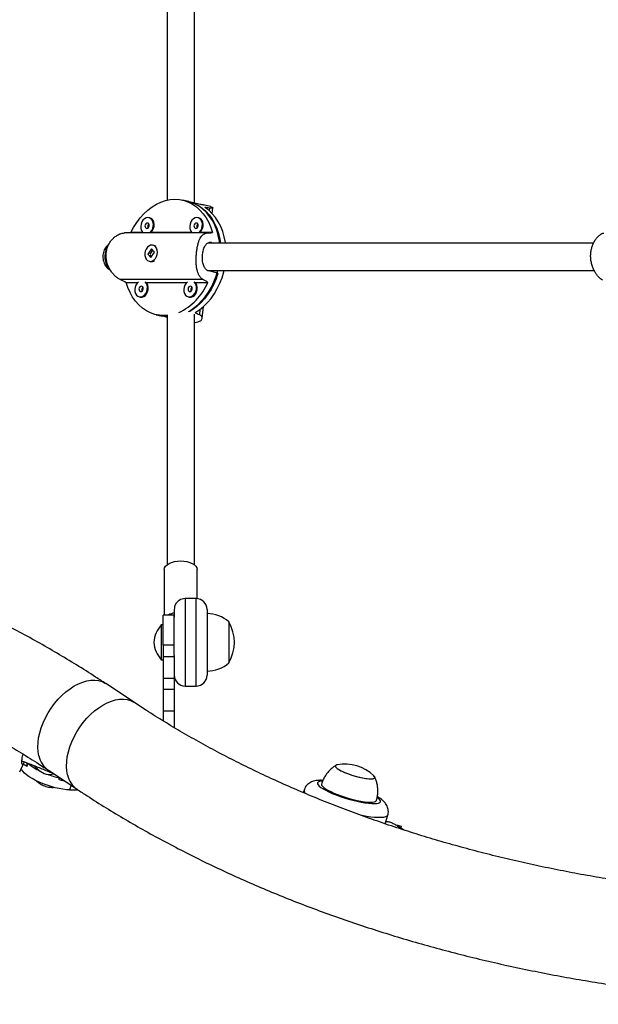
# Model space of a CAD drawing. Units: inches. Extents: x -12 to 648, y 65 to 581.
# Drawn here: x 314 to 328, y 244 to 266 of the extents above; entities that cross this region are included whole.
import ezdxf

# ---------------------------------------------------------------- set-up
doc = ezdxf.new("R2010")
doc.units = ezdxf.units.IN
doc.header["$MEASUREMENT"] = 0
doc.layers.add('CONTOUR', color=7, linetype='Continuous')

msp = doc.modelspace()

# ---------------------------------------------------------------- linework, layer by layer
at = {"layer": 'CONTOUR'}
for p, q in [((317.67018, 266.65966), (317.67018, 262.04683)), ((318.29518, 261.98121), (318.29518, 266.69772)), ((318.16547, 262.01481), (318.0271, 262.04675)), ((318.425, 261.95125), (318.21743, 261.99915)), ((318.66601, 261.89928), (318.49924, 261.93777)), ((318.64015, 261.86618), (318.63452, 261.80652)), ((318.70223, 261.74147), (318.71474, 261.87398)), ((317.2745, 261.64151), (317.25473, 261.64607)), ((318.39578, 261.64151), (318.37601, 261.64607)), ((317.12156, 261.30586), (316.84462, 261.30586)), ((318.24285, 261.30586), (317.29945, 261.30586)), ((318.71245, 261.30586), (318.42074, 261.30586)), ((318.59243, 261.30005), (316.69939, 261.30005)), ((317.31577, 260.93313), (317.22864, 260.81322)), ((317.34081, 260.90405), (317.27278, 260.81042)), ((317.29583, 260.73518), (317.38296, 260.85509)), ((317.38296, 260.85509), (317.31577, 260.93313)), ((317.36774, 261.01229), (317.34797, 261.01685)), ((318.68819, 261.078), (318.63257, 261.078)), ((318.68819, 261.078), (318.74065, 261.06589)), ((317.22864, 260.81322), (317.29583, 260.73518)), ((317.23286, 260.81224), (317.22864, 260.81322)), ((317.26363, 260.65146), (317.2834, 260.64689)), ((317.27392, 260.79742), (317.31033, 260.75513)), ((317.2999, 260.74078), (317.29377, 260.74203)), ((318.83449, 260.38087), (318.62692, 260.42878)), ((318.49187, 260.23446), (316.59882, 260.23446)), ((316.73733, 260.16898), (317.0039, 260.16898)), ((317.19216, 260.16898), (318.12519, 260.16898)), ((318.31344, 260.16898), (318.60516, 260.16898)), ((317.03423, 259.8379), (317.054, 259.83334)), ((318.15551, 259.8379), (318.17528, 259.83334)), ((318.42153, 259.54969), (318.41027, 259.43036)), ((318.47631, 259.34753), (318.50152, 259.61475)), ((317.42268, 259.4281), (317.56106, 259.39616)), ((317.63439, 259.38289), (317.67018, 259.37463)), ((317.67018, 259.39826), (317.67018, 253.7146)), ((318.29518, 253.7146), (318.29518, 259.43797)), ((317.60768, 253.60844), (317.60768, 252.56502)), ((318.35768, 252.939), (318.35768, 253.60844)), ((318.33518, 252.94002), (318.08518, 252.94002)), ((318.08518, 252.94002), (318.08518, 250.94002)), ((318.33518, 250.94002), (318.33518, 252.94002)), ((317.83518, 252.56502), (317.58518, 252.56502)), ((317.58518, 251.87752), (317.58518, 252.56502)), ((317.83518, 252.37544), (317.83518, 252.56502)), ((318.58518, 252.69002), (318.58518, 251.19002)), ((317.58518, 252.34002), (317.5383, 252.34002)), ((317.5383, 252.34002), (317.5383, 251.54002)), ((317.83518, 252.50243), (317.8359, 252.51704)), ((317.83518, 251.64028), (317.83518, 252.37544)), ((319.08518, 252.40877), (319.08518, 252.3659)), ((319.08518, 252.40877), (319.08518, 252.38458)), ((319.08518, 252.38458), (319.08518, 251.47127)), ((319.08518, 252.3659), (319.08518, 251.47127)), ((317.58518, 251.87752), (317.58518, 251.61445)), ((317.83518, 251.87752), (317.58518, 251.87752)), ((317.83518, 251.64028), (317.83518, 251.61445)), ((317.5383, 251.54002), (317.58518, 251.54002)), ((317.58518, 251.61445), (317.58518, 251.11964)), ((317.58518, 251.61445), (317.83518, 251.61445)), ((317.83518, 251.61445), (317.83518, 251.11964)), ((316.92283, 250.56179), (316.26643, 250.99668)), ((317.58518, 251.11964), (317.58518, 250.87233)), ((317.58518, 251.11964), (317.83518, 251.11964)), ((317.83518, 251.11964), (317.83518, 250.87233)), ((317.58518, 250.87233), (317.58518, 250.37752)), ((317.58518, 250.87233), (317.83518, 250.87233)), ((317.83518, 250.87233), (317.83518, 250.37752)), ((318.08518, 250.94002), (318.33518, 250.94002)), ((317.58518, 250.37752), (317.58518, 250.14036)), ((317.58518, 250.37752), (317.83518, 250.37752)), ((317.83518, 250.37752), (317.83518, 249.99088)), ((314.2989, 248.98065), (314.41006, 249.21311)), ((314.46491, 249.10112), (314.49123, 249.17588)), ((314.46491, 249.10112), (314.42341, 249.12965)), ((314.6232, 249.12304), (314.74498, 249.01371)), ((314.95467, 249.0168), (315.61108, 248.5819)), ((315.47452, 248.67238), (315.43809, 248.56891)), ((315.43809, 248.56891), (315.61818, 248.56891)), ((315.61818, 248.56891), (315.62057, 248.57569)), ((320.80468, 248.56324), (320.78716, 248.50443)), ((322.66147, 247.79091), (322.72146, 247.9923)), ((323.07588, 247.65342), (322.91906, 247.75936)), ((323.01788, 247.6926), (323.0247, 247.69668)), ((323.02484, 247.69684), (323.03247, 247.72713))]:
    msp.add_line(p, q, dxfattribs=at)
at = {"layer": 'CONTOUR', "flags": 128}
for points in [[(316.84462, 261.30586), (316.90613, 261.42599), (316.97626, 261.53886), (317.05427, 261.64331), (317.13933, 261.73822), (317.23056, 261.82259), (317.32699, 261.89555), (317.42761, 261.95632), (317.53135, 262.00426), (317.63713, 262.03887), (317.74384, 262.05978), (317.85035, 262.06677), (317.95553, 262.05978), (318.05829, 262.03887), (318.15754, 262.00426), (318.25224, 261.95632), (318.34138, 261.89555), (318.42404, 261.82259), (318.49934, 261.73822), (318.56649, 261.64331), (318.62479, 261.53886), (318.67361, 261.42599), (318.71245, 261.30586)], [(318.16547, 262.01481), (318.19514, 262.00735), (318.29371, 261.97325), (318.38782, 261.92602), (318.4765, 261.86614), (318.55882, 261.79422), (318.63393, 261.71102), (318.70105, 261.6174), (318.75949, 261.51432), (318.80864, 261.40286), (318.84799, 261.28417), (318.87713, 261.15948), (318.89165, 261.06647)], [(318.87243, 261.06655), (318.86651, 261.10996), (318.84178, 261.23679), (318.80669, 261.35816), (318.76162, 261.47282), (318.70703, 261.57957), (318.6435, 261.6773), (318.57167, 261.76501), (318.49229, 261.84179), (318.40618, 261.90683), (318.31425, 261.95947), (318.21743, 261.99915)], [(319.00663, 261.06621), (319.00444, 261.08097), (318.97923, 261.20864), (318.94353, 261.33073), (318.8977, 261.44595), (318.84224, 261.55308), (318.77772, 261.65101), (318.70483, 261.7387), (318.62432, 261.81523), (318.53706, 261.87979)], [(317.23006, 261.64887), (317.19052, 261.64199), (317.15261, 261.62186), (317.11915, 261.58998), (317.09262, 261.54871), (317.07498, 261.50111), (317.06754, 261.45072), (317.07086, 261.40126), (317.08469, 261.35641), (317.108, 261.31949), (317.12156, 261.30586)], [(317.27262, 261.30497), (317.28996, 261.31949), (317.32024, 261.35641), (317.34253, 261.40126), (317.35519, 261.45072), (317.35726, 261.50111), (317.34861, 261.54871), (317.32986, 261.58998), (317.30242, 261.62186), (317.26831, 261.64199), (317.23006, 261.64887)], [(317.29945, 261.30586), (317.30972, 261.31492), (317.34, 261.35184), (317.3623, 261.39669), (317.37495, 261.44615), (317.37703, 261.49655), (317.36838, 261.54415), (317.34963, 261.58542), (317.32219, 261.6173), (317.28808, 261.63742), (317.2745, 261.64151)], [(318.35135, 261.64887), (318.31181, 261.64199), (318.2739, 261.62186), (318.24044, 261.58998), (318.2139, 261.54871), (318.19626, 261.50111), (318.18883, 261.45072), (318.19215, 261.40126), (318.20598, 261.35641), (318.22929, 261.31949), (318.24285, 261.30586)], [(318.39391, 261.30497), (318.41124, 261.31949), (318.44152, 261.35641), (318.46382, 261.40126), (318.47647, 261.45072), (318.47855, 261.50111), (318.46989, 261.54871), (318.45115, 261.58998), (318.4237, 261.62186), (318.38959, 261.64199), (318.35135, 261.64887)], [(318.42074, 261.30586), (318.43101, 261.31492), (318.46129, 261.35184), (318.48358, 261.39669), (318.49624, 261.44615), (318.49832, 261.49655), (318.48966, 261.54415), (318.47092, 261.58542), (318.44347, 261.6173), (318.40936, 261.63742), (318.39578, 261.64151)], [(317.21839, 261.5252), (317.19956, 261.5205), (317.18271, 261.5071), (317.1704, 261.48704), (317.16451, 261.46337), (317.16593, 261.43971), (317.17445, 261.41965), (317.18878, 261.40625), (317.20672, 261.40154), (317.22556, 261.40625), (317.24241, 261.41965), (317.25472, 261.43971), (317.26061, 261.46337), (317.25919, 261.48704), (317.25066, 261.5071), (317.23634, 261.5205), (317.21839, 261.5252)], [(318.33968, 261.5252), (318.32085, 261.5205), (318.30399, 261.5071), (318.29168, 261.48704), (318.28579, 261.46337), (318.28722, 261.43971), (318.29574, 261.41965), (318.31006, 261.40625), (318.32801, 261.40154), (318.34684, 261.40625), (318.3637, 261.41965), (318.37601, 261.43971), (318.3819, 261.46337), (318.38047, 261.48704), (318.37195, 261.5071), (318.35762, 261.5205), (318.33968, 261.5252)], [(316.30417, 260.97182), (316.29567, 260.95782), (316.2703, 260.90223), (316.25341, 260.83968), (316.2458, 260.7731), (316.24782, 260.70559), (316.25937, 260.64032), (316.27992, 260.58034), (316.3085, 260.52845), (316.34379, 260.48707), (316.35736, 260.4755)], [(317.40658, 260.7171), (317.43105, 260.76026), (317.44623, 260.80891), (317.451, 260.85942), (317.445, 260.90806), (317.42867, 260.95122), (317.40323, 260.9857), (317.37056, 261.00894), (317.33309, 261.01921), (317.2936, 261.01576), (317.25501, 260.99884), (317.22019, 260.96971), (317.19172, 260.93052), (317.17171, 260.88419), (317.16164, 260.83414), (317.16227, 260.7841), (317.17354, 260.73777), (317.19462, 260.69858), (317.22394, 260.66945), (317.25934, 260.65254), (317.29818, 260.6491), (317.33759, 260.65938), (317.37464, 260.68262), (317.40658, 260.7171)], [(318.16274, 259.50317), (318.18029, 259.51326), (318.27867, 259.57831), (318.37254, 259.65508), (318.46093, 259.74279), (318.54291, 259.84053), (318.61765, 259.94727), (318.68436, 260.06193), (318.74235, 260.1833), (318.79103, 260.31013), (318.82947, 260.43949)], [(318.31024, 259.47642), (318.40969, 259.54098), (318.50464, 259.61751), (318.59409, 259.7052), (318.67709, 259.80313), (318.75277, 259.91027), (318.82035, 260.02549), (318.8791, 260.14757), (318.9284, 260.27524), (318.96775, 260.40715), (318.97576, 260.43969)], [(317.01633, 260.179), (316.98299, 260.1472), (316.95646, 260.10593), (316.93882, 260.05834), (316.93138, 260.00794), (316.9347, 259.95848), (316.94853, 259.91363), (316.97184, 259.87671), (317.00291, 259.85046), (317.03943, 259.83683), (317.07868, 259.83683), (317.11777, 259.85046), (317.15379, 259.87671), (317.18407, 259.91363), (317.20637, 259.95848), (317.21902, 260.00794), (317.2211, 260.05834), (317.21245, 260.10593), (317.1937, 260.1472), (317.16636, 260.179)], [(318.13762, 260.179), (318.10427, 260.1472), (318.07774, 260.10593), (318.0601, 260.05834), (318.05267, 260.00794), (318.05599, 259.95848), (318.06981, 259.91363), (318.09313, 259.87671), (318.12419, 259.85046), (318.16071, 259.83683), (318.19997, 259.83683), (318.23906, 259.85046), (318.27508, 259.87671), (318.30536, 259.91363), (318.32765, 259.95848), (318.34031, 260.00794), (318.34239, 260.05834), (318.33373, 260.10593), (318.31499, 260.1472), (318.28764, 260.179)], [(318.83449, 260.38087), (318.79143, 260.25148), (318.73876, 260.12679), (318.67701, 260.00811), (318.60682, 259.89665), (318.52893, 259.79357), (318.44414, 259.69995), (318.35332, 259.61675), (318.25743, 259.54483), (318.18775, 259.50157)], [(317.68801, 259.41292), (317.59943, 259.40807), (317.49425, 259.41507), (317.39149, 259.43598), (317.29224, 259.47059), (317.19754, 259.51853), (317.10839, 259.5793), (317.02573, 259.65225), (316.95043, 259.73663), (316.88328, 259.83154), (316.82499, 259.93598), (316.77617, 260.04886), (316.73733, 260.16898)], [(317.08223, 260.08243), (317.0634, 260.07772), (317.04654, 260.06432), (317.03424, 260.04426), (317.02834, 260.0206), (317.02977, 259.99693), (317.03829, 259.97688), (317.05262, 259.96347), (317.07056, 259.95877), (317.08939, 259.96347), (317.10625, 259.97688), (317.11856, 259.99693), (317.12445, 260.0206), (317.12302, 260.04426), (317.1145, 260.06432), (317.10018, 260.07772), (317.08223, 260.08243)], [(317.054, 259.83334), (317.05919, 259.83227), (317.09845, 259.83227), (317.13754, 259.8459), (317.17356, 259.87215), (317.20384, 259.90906), (317.22614, 259.95392), (317.23879, 260.00338), (317.24087, 260.05377), (317.23221, 260.10137), (317.21347, 260.14264), (317.19216, 260.16898)], [(318.20352, 260.08243), (318.18468, 260.07772), (318.16783, 260.06432), (318.15552, 260.04426), (318.14963, 260.0206), (318.15105, 259.99693), (318.15958, 259.97688), (318.1739, 259.96347), (318.19185, 259.95877), (318.21068, 259.96347), (318.22753, 259.97688), (318.23984, 259.99693), (318.24573, 260.0206), (318.24431, 260.04426), (318.23579, 260.06432), (318.22146, 260.07772), (318.20352, 260.08243)], [(318.17528, 259.83334), (318.18048, 259.83227), (318.21974, 259.83227), (318.25883, 259.8459), (318.29485, 259.87215), (318.32513, 259.90906), (318.34742, 259.95392), (318.36008, 260.00338), (318.36215, 260.05377), (318.3535, 260.10137), (318.33475, 260.14264), (318.31344, 260.16898)], [(317.67018, 259.37901), (317.63341, 259.38302), (317.56106, 259.39616)], [(317.60768, 253.60844), (317.61488, 253.64591), (317.63622, 253.68194), (317.67088, 253.71514), (317.71751, 253.74424), (317.77434, 253.76813), (317.83917, 253.78587), (317.90952, 253.7968), (317.98268, 253.80049)], [(317.98268, 253.80049), (318.05584, 253.7968), (318.12618, 253.78587), (318.19102, 253.76813), (318.24784, 253.74424), (318.29448, 253.71514), (318.32913, 253.68194), (318.35047, 253.64591), (318.35768, 253.60844)], [(314.73911, 249.34465), (314.72176, 249.43931), (314.71482, 249.54063), (314.7184, 249.64742), (314.73243, 249.75842), (314.75675, 249.87232), (314.79109, 249.98781), (314.83503, 250.10352), (314.88807, 250.21809), (314.94957, 250.33018), (315.01883, 250.43849), (315.09502, 250.54173), (315.17726, 250.63869), (315.26458, 250.72825), (315.35595, 250.80935), (315.45031, 250.88104), (315.54655, 250.94248), (315.64353, 250.99295), (315.74013, 251.03186), (315.83521, 251.05875), (315.92766, 251.0733), (316.01639, 251.07535), (316.10036, 251.06487), (316.17859, 251.04199), (316.25016, 251.00697), (316.26643, 250.99668)], [(315.39551, 248.90975), (315.37816, 249.00442), (315.37123, 249.10574), (315.3748, 249.21252), (315.38883, 249.32352), (315.41316, 249.43743), (315.4475, 249.55291), (315.49144, 249.66862), (315.54447, 249.78319), (315.60598, 249.89529), (315.67524, 250.00359), (315.75143, 250.10683), (315.83367, 250.2038), (315.92098, 250.29336), (316.01236, 250.37446), (316.10671, 250.44615), (316.20295, 250.50759), (316.29994, 250.55806), (316.39654, 250.59696), (316.49162, 250.62385), (316.58407, 250.63841), (316.6728, 250.64046), (316.75677, 250.62998), (316.835, 250.60709), (316.90657, 250.57207), (316.9227, 250.56187)], [(315.43809, 248.56891), (315.36652, 248.57195), (315.28722, 248.58102), (315.2018, 248.59593), (315.11201, 248.61637), (315.01966, 248.64194), (314.92665, 248.6721), (314.83487, 248.70625), (314.74617, 248.74369), (314.66238, 248.78366), (314.58519, 248.82535), (314.51617, 248.8679), (314.45674, 248.91045), (314.4081, 248.95213), (314.37124, 248.9921), (314.34691, 249.02955), (314.3364, 249.05908)], [(321.56334, 249.13926), (321.55741, 249.13796), (321.53362, 249.12833), (321.52317, 249.11423), (321.52638, 249.09611), (321.54316, 249.07452), (321.57298, 249.0501), (321.61496, 249.0236), (321.6678, 248.99583), (321.72991, 248.96764), (321.7994, 248.93986), (321.87416, 248.91336), (321.95191, 248.88894), (322.0303, 248.86733), (322.10693, 248.8492), (322.17949, 248.8351), (322.24577, 248.82544), (322.30375, 248.82054), (322.35167, 248.82053), (322.38808, 248.82542)], [(321.56334, 249.13926), (321.54109, 249.13252), (321.52553, 249.12007), (321.52355, 249.10342), (321.53523, 249.08307), (321.56019, 249.05964), (321.59769, 249.03384), (321.64659, 249.00645), (321.7054, 248.97832), (321.77233, 248.95028), (321.84535, 248.9232), (321.92224, 248.8979), (322.00067, 248.87515), (322.07824, 248.85563), (322.15262, 248.83994), (322.22152, 248.82856), (322.28287, 248.82183), (322.33479, 248.81996), (322.37572, 248.823), (322.4044, 248.83087), (322.4044, 248.83087)], [(321.22574, 248.77021), (321.19868, 248.76779), (321.15816, 248.75966), (321.13022, 248.74693), (321.11537, 248.72983), (321.11388, 248.70869), (321.1258, 248.68388), (321.15088, 248.65588), (321.18867, 248.62521), (321.23846, 248.59244), (321.29933, 248.55817), (321.37013, 248.52306), (321.44956, 248.48775), (321.53613, 248.45289), (321.62823, 248.41914), (321.72414, 248.38714), (321.82208, 248.35746), (321.92023, 248.33067), (322.01675, 248.30727), (322.10984, 248.28769), (322.19778, 248.27229), (322.27892, 248.26137), (322.35175, 248.25513), (322.41492, 248.25367), (322.46725, 248.25704), (322.50776, 248.26516), (322.5357, 248.27789), (322.55055, 248.29499), (322.55204, 248.31614), (322.54013, 248.34095), (322.51504, 248.36894), (322.48378, 248.39481)], [(322.38808, 248.82542), (322.41187, 248.83506), (322.42232, 248.84915), (322.41911, 248.86727), (322.40233, 248.88887), (322.40163, 248.88956)], [(322.4044, 248.83087), (322.41996, 248.84331), (322.42194, 248.85997), (322.41026, 248.88032), (322.40163, 248.88956)], [(321.20405, 248.69985), (321.20316, 248.69583), (321.20712, 248.67454), (321.22441, 248.64978), (321.25467, 248.6221), (321.29726, 248.59208), (321.35126, 248.56037), (321.41554, 248.52763), (321.4887, 248.49456), (321.56921, 248.46188), (321.65534, 248.43027), (321.74525, 248.40042), (321.83703, 248.37295), (321.92873, 248.34845), (322.01838, 248.32745), (322.10408, 248.31039), (322.18401, 248.29764), (322.25645, 248.28946), (322.31987, 248.28604), (322.3729, 248.28744), (322.41444, 248.29363)], [(322.72148, 247.99239), (322.71729, 247.98282), (322.69801, 247.9637), (322.66562, 247.94899), (322.62055, 247.93889), (322.56345, 247.93355), (322.49512, 247.93304), (322.41651, 247.93737), (322.32873, 247.94647), (322.23301, 247.96023), (322.1307, 247.97844), (322.11721, 247.98108)]]:
    msp.add_lwpolyline(points, dxfattribs=at)
at = {"layer": 'CONTOUR'}
for centre, radius, start, end in [((317.30223, 261.44268), 0.07505, 129.532043, 204.474123), ((318.42351, 261.44268), 0.07505, 129.532043, 204.474123), ((317.34196, 260.90259), 0.11269, 51.926646, 76.777751), ((317.30799, 260.76971), 0.12526, 258.677912, 305.613102), ((317.16607, 259.9999), 0.07505, 129.532043, 204.474123), ((317.37331, 260.69183), 1.33822, 294.912084, 337.001666), ((318.28735, 259.9999), 0.07505, 129.532043, 204.474123), ((318.08518, 252.69002), 0.25, 90, 155.882315), ((318.33518, 252.69002), 0.25, 0, 90), ((317.92573, 252.16273), 0.45894, 101.064295, 118.771015), ((318.58322, 251.83062), 0.76565, 49.034755, 89.853154), ((318.06222, 251.87579), 0.7, 138.457204, 174.735668), ((318.26877, 251.94002), 0.94141, 330.137166, 29.862834), ((318.06222, 252.00424), 0.7, 185.264332, 221.542796), ((318.58322, 252.04942), 0.76565, 270.146846, 310.965245), ((318.08518, 251.19002), 0.25, 180, 270), ((318.33518, 251.19002), 0.25, 270, 0), ((315.25641, 250.06005), 1.171, 229.159104, 245.161352), ((315.26502, 249.45565), 0.5375, 191.918871, 234.733254), ((321.7445, 248.21545), 0.94141, 45.730788, 101.095024), ((314.99004, 249.28798), 0.3678, 228.218805, 284.579941), ((315.73979, 251.00492), 2.23186, 248.724003, 256.114027), ((315.92143, 249.02076), 0.53751, 191.919099, 234.726402), ((320.8904, 248.55218), 0.08642, 172.591629, 235.617699), ((322.41302, 248.34732), 0.0537, 271.51126, 335.57452), ((322.79233, 247.12767), 0.64577, 68.169096, 77.87344), ((322.97277, 247.60234), 0.10768, 61.165355, 77.673266)]:
    msp.add_arc(centre, radius, start, end, dxfattribs=at)
for centre, major_axis, ratio, start_param, end_param in [((320.04329, 260.20231), (3.76874, -1.20574), 0.33050176, 2.05541565, 2.08487659), ((315.66348, 261.21322), (5.05301, 0.21209), 0.00875094, 1.33449563, 1.36395657), ((315.66348, 261.21322), (5.05301, 0.21209), 0.00875094, 5.33031558, 5.35977652), ((315.66348, 261.21322), (4.80306, -2.40567), 0.08743058, 4.9519531, 4.98141405), ((315.66348, 261.21322), (4.80306, -2.40567), 0.08743058, 0.95613315, 0.9855941), ((320.04329, 260.20231), (3.76874, -1.20574), 0.33050176, 4.342781, 4.37224195)]:
    msp.add_ellipse(centre, major_axis=major_axis, ratio=ratio, start_param=start_param, end_param=end_param, dxfattribs=at)
for points, knots in [([(318.49923, 261.9377), (318.50012, 261.93744), (318.50214, 261.93687), (318.49424, 261.93753), (318.47749, 261.94016), (318.45409, 261.94468), (318.43384, 261.94925), (318.425, 261.95125)], [0, 0, 0, 0, 0.1747638, 0.39433812, 0.60853215, 0.82925091, 1, 1, 1, 1]), ([(318.66595, 261.89907), (318.6757, 261.89654), (318.6969, 261.89105), (318.71285, 261.88128), (318.7169, 261.87172), (318.70493, 261.86472), (318.67964, 261.86192), (318.65256, 261.86484), (318.64015, 261.86618)], [0, 0, 0, 0, 0.14505359, 0.31576075, 0.4864829, 0.6669961, 0.84743629, 1, 1, 1, 1]), ([(316.59882, 260.23446), (316.57846, 260.24545), (316.53774, 260.26744), (316.47743, 260.31697), (316.42098, 260.37698), (316.36965, 260.44801), (316.32646, 260.52904), (316.29411, 260.61789), (316.27582, 260.71093), (316.27211, 260.80303), (316.28309, 260.89163), (316.30626, 260.97394), (316.34113, 261.04968), (316.38614, 261.11874), (316.4405, 261.17929), (316.50325, 261.23083), (316.57129, 261.26958), (316.6385, 261.29396), (316.68026, 261.29814), (316.69939, 261.30005)], [0, 0, 0, 0, 0.05911815, 0.11826188, 0.17722409, 0.23619414, 0.29809104, 0.35996813, 0.4207635, 0.48154033, 0.53813859, 0.59474447, 0.65035275, 0.70597747, 0.76468495, 0.82339759, 0.88547744, 0.94753219, 1, 1, 1, 1]), ([(318.49187, 260.23446), (318.47602, 260.24545), (318.44433, 260.26744), (318.40758, 260.31697), (318.37885, 260.37698), (318.35758, 260.44801), (318.34347, 260.52904), (318.33609, 260.61789), (318.33504, 260.71093), (318.33947, 260.80303), (318.34869, 260.89163), (318.3619, 260.97394), (318.37919, 261.04968), (318.40082, 261.11874), (318.42746, 261.17929), (318.46023, 261.23083), (318.49982, 261.26958), (318.54392, 261.29396), (318.57719, 261.29814), (318.59243, 261.30005)], [0, 0, 0, 0, 0.05911815, 0.11826188, 0.17722409, 0.23619414, 0.29809104, 0.35996813, 0.4207635, 0.48154033, 0.53813859, 0.59474447, 0.65035275, 0.70597747, 0.76468495, 0.82339759, 0.88547744, 0.94753219, 1, 1, 1, 1]), ([(318.62692, 260.42878), (318.61586, 260.43223), (318.5934, 260.43923), (318.56403, 260.46058), (318.53831, 260.48942), (318.51713, 260.52543), (318.50026, 260.56822), (318.48807, 260.6163), (318.48042, 260.66906), (318.47744, 260.7238), (318.47885, 260.77965), (318.48435, 260.83355), (318.49381, 260.88528), (318.50683, 260.93268), (318.52363, 260.97567), (318.544, 261.01267), (318.56823, 261.04308), (318.59583, 261.06539), (318.62684, 261.07886), (318.65786, 261.08316), (318.67898, 261.07957), (318.68819, 261.078)], [0, 0, 0, 0, 0.05183036, 0.10519309, 0.15701541, 0.21028828, 0.26308868, 0.31737877, 0.37082903, 0.42588771, 0.4782908, 0.53228023, 0.58361466, 0.63641509, 0.68822752, 0.74146921, 0.79459716, 0.84924962, 0.90256292, 0.95750023, 1, 1, 1, 1]), ([(327.63163, 260.22205), (327.61726, 260.23068), (327.58853, 260.24794), (327.54253, 260.29107), (327.49741, 260.34541), (327.45448, 260.41154), (327.41657, 260.48862), (327.38635, 260.57461), (327.36697, 260.66611), (327.35932, 260.75794), (327.36376, 260.84754), (327.37836, 260.9319), (327.40264, 261.01073), (327.43512, 261.08384), (327.47496, 261.14938), (327.52097, 261.20689), (327.57029, 261.25241), (327.61804, 261.28385), (327.64641, 261.29284), (327.65941, 261.29695)], [0, 0, 0, 0, 0.05911815, 0.11826188, 0.17722409, 0.23619414, 0.29809104, 0.35996813, 0.4207635, 0.48154033, 0.53813859, 0.59474447, 0.65035275, 0.70597747, 0.76468495, 0.82339759, 0.88547744, 0.94753219, 1, 1, 1, 1]), ([(316.33338, 261.02801), (316.32723, 261.02427), (316.30654, 261.01173), (316.27724, 260.9805), (316.24622, 260.93573), (316.22269, 260.8826), (316.2074, 260.82364), (316.20139, 260.76109), (316.20508, 260.69764), (316.21873, 260.63555), (316.2418, 260.57927), (316.2727, 260.53094), (316.30983, 260.49329), (316.34129, 260.46962), (316.36112, 260.46234), (316.36521, 260.46083)], [0, 0, 0, 0, 0.03368217, 0.11316943, 0.19595262, 0.2821761, 0.3707339, 0.46019944, 0.55034438, 0.64158457, 0.73444168, 0.81913521, 0.90091854, 0.97954993, 1, 1, 1, 1]), ([(327.42885, 261.06589), (327.34964, 261.06589), (327.16751, 261.06589), (326.88615, 261.06589), (326.58371, 261.06589), (326.27368, 261.06589), (325.94295, 261.06589), (325.56806, 261.06589), (325.14681, 261.06589), (324.67786, 261.06589), (324.17342, 261.06589), (323.63439, 261.06589), (323.06176, 261.06589), (322.45665, 261.06589), (321.82025, 261.06589), (321.15392, 261.06589), (320.45894, 261.06589), (319.7421, 261.06589), (319.1181, 261.06589), (318.73927, 261.06589), (318.60084, 261.06589)], [0, 0, 0, 0, 0.02523439, 0.0580293, 0.09008242, 0.12238824, 0.15801362, 0.19717498, 0.24433635, 0.29577579, 0.35149268, 0.41148596, 0.4757539, 0.54429386, 0.61710193, 0.69417258, 0.77549819, 0.86106851, 0.94922954, 1, 1, 1, 1]), ([(317.23943, 260.80583), (317.23885, 260.80751), (317.23745, 260.81154), (317.23771, 260.81604), (317.23787, 260.81866)], [0, 0, 0, 0, 0.41653552, 1, 1, 1, 1]), ([(318.59443, 260.44089), (318.69637, 260.44089), (318.91392, 260.44089), (319.23966, 260.44089), (319.55982, 260.44089), (319.84974, 260.44089), (320.17035, 260.44089), (320.5337, 260.44089), (320.95356, 260.44089), (321.38068, 260.44089), (322.02083, 260.44089), (322.88066, 260.44089), (323.96865, 260.44089), (325.06542, 260.44089), (326.17077, 260.44089), (326.96028, 260.44089), (327.38881, 260.44089), (327.44195, 260.44089)], [0, 0, 0, 0, 0.03722877, 0.0794508, 0.11784125, 0.15239667, 0.18311433, 0.23189464, 0.28085347, 0.33044187, 0.38065882, 0.50217556, 0.62402554, 0.74586657, 0.86453788, 0.98320372, 1, 1, 1, 1]), ([(318.29518, 259.25431), (318.30184, 259.25437), (318.33072, 259.25464), (318.37228, 259.26261), (318.4175, 259.27777), (318.45093, 259.29897), (318.47178, 259.32463), (318.47919, 259.35362), (318.47075, 259.38326), (318.44825, 259.41017), (318.42221, 259.42402), (318.41027, 259.43036)], [0, 0, 0, 0, 0.03548488, 0.15369614, 0.26982412, 0.38598642, 0.50858652, 0.63119738, 0.76084008, 0.89043034, 1, 1, 1, 1]), ([(316.26643, 250.99668), (316.19003, 251.04692), (315.97068, 251.19115), (315.6015, 251.42373), (315.15617, 251.692), (314.70204, 251.95271), (314.23941, 252.20591), (313.76843, 252.45146), (313.28929, 252.68928), (312.80218, 252.91927), (312.30729, 253.14135), (311.80483, 253.35543), (311.29499, 253.56144), (310.77798, 253.75929), (310.25398, 253.94892), (309.72322, 254.13026), (309.1859, 254.30325), (308.64223, 254.46782), (308.09241, 254.62391), (307.53667, 254.77148), (306.97522, 254.91047), (306.40827, 255.04083), (305.83604, 255.16253), (305.25876, 255.27552), (304.67664, 255.37976), (304.0899, 255.47523), (303.49878, 255.56188), (302.90348, 255.63971), (302.30424, 255.70867), (301.70129, 255.76876), (301.09485, 255.81996), (300.48515, 255.86224), (299.87242, 255.8956), (299.25689, 255.92006), (298.64961, 255.93523), (298.18717, 255.94048), (297.9309, 255.94081), (297.87101, 255.94089)], [0, 0, 0, 0, 0.01578184, 0.04531271, 0.07485163, 0.10440332, 0.1339667, 0.16354071, 0.19312431, 0.22271651, 0.25231636, 0.28192296, 0.31153545, 0.34115303, 0.37077495, 0.40040052, 0.43002907, 0.45966002, 0.48929281, 0.51892695, 0.54856198, 0.5781975, 0.60783306, 0.6374683, 0.66710297, 0.69673682, 0.72636965, 0.75600128, 0.78563155, 0.81526037, 0.84488762, 0.87451325, 0.90413719, 0.93375941, 0.96337991, 0.99144127, 1, 1, 1, 1]), ([(297.87101, 253.56589), (297.97472, 253.56565), (298.2767, 253.56496), (298.77513, 253.55723), (299.36521, 253.53983), (299.95233, 253.51369), (300.53629, 253.47898), (301.11683, 253.43566), (301.69373, 253.38378), (302.26674, 253.32336), (302.83563, 253.25444), (303.40017, 253.17704), (303.96013, 253.09121), (304.51528, 252.997), (305.06539, 252.89444), (305.61025, 252.78359), (306.14963, 252.66449), (306.68331, 252.53722), (307.21109, 252.40182), (307.73274, 252.25837), (308.24806, 252.10692), (308.75685, 251.94755), (309.25889, 251.78033), (309.754, 251.60534), (310.24198, 251.42266), (310.72263, 251.23237), (311.19577, 251.03455), (311.66122, 250.82929), (312.1188, 250.61667), (312.56832, 250.3968), (313.00963, 250.16976), (313.44254, 249.93565), (313.86693, 249.69459), (314.28247, 249.44655), (314.64467, 249.22023), (314.86598, 249.075), (314.95467, 249.0168)], [0, 0, 0, 0, 0.01576635, 0.04590604, 0.07604342, 0.10617842, 0.13631101, 0.16644117, 0.19656893, 0.22669431, 0.25681735, 0.28693814, 0.31705678, 0.3471734, 0.37728816, 0.40740125, 0.43751291, 0.46762342, 0.49773307, 0.52784224, 0.55795126, 0.5880605, 0.61817046, 0.6482817, 0.67839482, 0.70851051, 0.73862951, 0.76875264, 0.79888078, 0.8290149, 0.85915604, 0.88930531, 0.9194639, 0.94963309, 0.97981422, 1, 1, 1, 1]), ([(317.83518, 252.37544), (317.83534, 252.41178), (317.83566, 252.4855), (317.83814, 252.58079), (317.84182, 252.66238), (317.84644, 252.72597), (317.85154, 252.77012), (317.85521, 252.78877), (317.85699, 252.79187), (317.85718, 252.79221)], [0, 0, 0, 0, 0.16071533, 0.32608839, 0.48688082, 0.65231351, 0.81350923, 0.97936532, 1, 1, 1, 1]), ([(353.31611, 250.6247), (353.22282, 250.57848), (352.95116, 250.44388), (352.49685, 250.22608), (351.95155, 249.97371), (351.40101, 249.72847), (350.84553, 249.49034), (350.28532, 249.25946), (349.72063, 249.03593), (349.15169, 248.81983), (348.57872, 248.61126), (348.00197, 248.4103), (347.42168, 248.21705), (346.83808, 248.03159), (346.25142, 247.85398), (345.66194, 247.68432), (345.06989, 247.52266), (344.47551, 247.36908), (343.87904, 247.22364), (343.28075, 247.0864), (342.68087, 246.95742), (342.07966, 246.83675), (341.47736, 246.72444), (340.87423, 246.62053), (340.27051, 246.52507), (339.66647, 246.4381), (339.06234, 246.35965), (338.45838, 246.28974), (337.85484, 246.22841), (337.25198, 246.17568), (336.65004, 246.13157), (336.04927, 246.09608), (335.44992, 246.06925), (334.85225, 246.05106), (334.2565, 246.04152), (333.66291, 246.04064), (333.07173, 246.04841), (332.48322, 246.06481), (331.8976, 246.08984), (331.31513, 246.12349), (330.73605, 246.16572), (330.16059, 246.21653), (329.58899, 246.27587), (329.02148, 246.34372), (328.45831, 246.42005), (327.89969, 246.50481), (327.34587, 246.59796), (326.79706, 246.69946), (326.25349, 246.80925), (325.71538, 246.92729), (325.18295, 247.05351), (324.65641, 247.18785), (324.13598, 247.33026), (323.62187, 247.48067), (323.11428, 247.639), (322.61342, 247.80518), (322.11949, 247.97913), (321.63268, 248.16078), (321.15318, 248.35005), (320.68118, 248.54684), (320.21687, 248.75108), (319.76042, 248.96267), (319.31202, 249.18152), (318.87183, 249.40754), (318.44003, 249.64064), (318.01674, 249.88069), (317.6023, 250.12771), (317.23795, 250.35506), (317.01429, 250.50179), (316.92283, 250.56179)], [0, 0, 0, 0, 0.00790067, 0.02300594, 0.03811231, 0.05321956, 0.06832766, 0.08343653, 0.09854614, 0.11365641, 0.12876729, 0.1438787, 0.15899058, 0.17410287, 0.18921547, 0.20432834, 0.21944138, 0.23455452, 0.24966769, 0.26478081, 0.27989377, 0.2950065, 0.31011893, 0.32523098, 0.34034257, 0.35545363, 0.3705641, 0.3856739, 0.40078296, 0.41589121, 0.43099861, 0.44610508, 0.46121057, 0.47631504, 0.49141843, 0.5065207, 0.52162182, 0.53672176, 0.55182049, 0.56691801, 0.5820143, 0.59710938, 0.61220324, 0.62729592, 0.64238746, 0.6574779, 0.67256732, 0.68765578, 0.70274339, 0.71783027, 0.73291654, 0.74800238, 0.76308795, 0.77817343, 0.79325901, 0.80834493, 0.82343148, 0.83851896, 0.85360771, 0.86869812, 0.88379059, 0.89888557, 0.91398355, 0.92908505, 0.94419064, 0.95930093, 0.97441654, 0.98953817, 1, 1, 1, 1]), ([(314.41004, 249.21312), (314.40985, 249.2127), (314.40418, 249.20044), (314.3949, 249.1827), (314.38213, 249.1616), (314.3715, 249.15039), (314.36257, 249.14831), (314.35571, 249.15557), (314.3509, 249.17176), (314.34845, 249.19588), (314.34865, 249.22772), (314.35186, 249.266), (314.35889, 249.31038), (314.36739, 249.35061), (314.37527, 249.37636), (314.37787, 249.38487)], [0, 0, 0, 0, 0.0030975, 0.09137097, 0.1782789, 0.26780206, 0.35300734, 0.44079195, 0.52425964, 0.61011099, 0.69435587, 0.78092468, 0.86730856, 0.95617123, 1, 1, 1, 1]), ([(314.34949, 249.23259), (314.41706, 249.20557), (314.57059, 249.14415), (314.80406, 249.0506), (314.96963, 248.9842), (315.05179, 248.95125)], [0, 0, 0, 0, 0.28362839, 0.64448723, 1, 1, 1, 1]), ([(314.38385, 249.15831), (314.39181, 249.15174), (314.40386, 249.14179), (314.41828, 249.13243), (314.42316, 249.12926)], [0, 0, 0, 0, 0.66119704, 1, 1, 1, 1]), ([(314.46988, 249.18442), (314.467, 249.17242), (314.45952, 249.14122), (314.45876, 249.11376), (314.46311, 249.10482), (314.46491, 249.10112)], [0, 0, 0, 0, 0.26780823, 0.69602029, 1, 1, 1, 1]), ([(321.53974, 249.13116), (321.51953, 249.11861), (321.47379, 249.09022), (321.40954, 249.03542), (321.34703, 248.96934), (321.29248, 248.89556), (321.2464, 248.8126), (321.21694, 248.7466), (321.20691, 248.70671), (321.20511, 248.69954)], [0, 0, 0, 0, 0.12759064, 0.28876245, 0.45142381, 0.61507489, 0.77937346, 0.96039376, 1, 1, 1, 1]), ([(314.66461, 248.78501), (314.66613, 248.78341), (314.68254, 248.76611), (314.71731, 248.73836), (314.76476, 248.70498), (314.81391, 248.67755), (314.86607, 248.65496), (314.92905, 248.63672), (314.99507, 248.62722), (315.04661, 248.62395), (315.07349, 248.62616), (315.07835, 248.62656)], [0, 0, 0, 0, 0.01447287, 0.15619759, 0.29085347, 0.39645879, 0.52743017, 0.66178378, 0.82317068, 0.9680097, 1, 1, 1, 1]), ([(315.20617, 248.79617), (315.20312, 248.80198), (315.19838, 248.81102), (315.20367, 248.84016), (315.20556, 248.85058)], [0, 0, 0, 0, 0.64263809, 1, 1, 1, 1]), ([(315.32767, 248.76967), (315.30314, 248.77427), (315.26408, 248.78159), (315.22187, 248.79222), (315.20617, 248.79617)], [0, 0, 0, 0, 0.62805513, 1, 1, 1, 1]), ([(321.23707, 248.78543), (321.21213, 248.78607), (321.15673, 248.78749), (321.08746, 248.78128), (321.02461, 248.76811), (320.97362, 248.75018), (320.92675, 248.72541), (320.88384, 248.69266), (320.84725, 248.65163), (320.81968, 248.608), (320.81025, 248.57664), (320.80623, 248.56324)], [0, 0, 0, 0, 0.14973927, 0.33261786, 0.45542323, 0.56099785, 0.65815505, 0.75110438, 0.84219524, 0.93258487, 1, 1, 1, 1]), ([(322.4616, 248.32496), (322.46207, 248.32622), (322.47364, 248.35791), (322.48498, 248.42259), (322.49476, 248.5163), (322.49172, 248.60798), (322.47882, 248.69604), (322.45571, 248.7791), (322.43468, 248.83721), (322.41922, 248.86608), (322.4169, 248.87041)], [0, 0, 0, 0, 0.00721995, 0.18068054, 0.34878608, 0.5119785, 0.67049811, 0.82442284, 0.97368729, 1, 1, 1, 1]), ([(315.61108, 248.5819), (315.68727, 248.53181), (315.906, 248.38798), (316.27418, 248.15607), (316.7183, 247.8886), (317.17122, 247.62869), (317.63264, 247.3763), (318.10241, 247.13156), (318.58033, 246.89456), (319.06622, 246.66539), (319.55988, 246.44413), (320.06111, 246.23087), (320.56971, 246.02569), (321.08549, 245.82867), (321.60823, 245.63987), (322.13773, 245.45937), (322.67378, 245.28723), (323.21618, 245.12351), (323.7647, 244.96826), (324.31915, 244.82155), (324.87929, 244.68342), (325.44491, 244.55392), (326.0158, 244.43309), (326.59173, 244.32097), (327.17249, 244.2176), (327.75784, 244.12301), (328.34757, 244.03723), (328.94145, 243.96028), (329.53925, 243.8922), (330.14075, 243.833), (330.74572, 243.7827), (331.35392, 243.7413), (331.96514, 243.70883), (332.57914, 243.68528), (333.19568, 243.67067), (333.81454, 243.66499), (334.43548, 243.66824), (335.05826, 243.68042), (335.68266, 243.70151), (336.30844, 243.73151), (336.93536, 243.7704), (337.5632, 243.81816), (338.1917, 243.87477), (338.82064, 243.94021), (339.44979, 244.01445), (340.0789, 244.09746), (340.70774, 244.18921), (341.33608, 244.28966), (341.96368, 244.39878), (342.5903, 244.51651), (343.21571, 244.64282), (343.83968, 244.77766), (344.46197, 244.92097), (345.08235, 245.0727), (345.70059, 245.2328), (346.31645, 245.4012), (346.9297, 245.57785), (347.54011, 245.76268), (348.14746, 245.95561), (348.75152, 246.15658), (349.35206, 246.36551), (349.94884, 246.58233), (350.54166, 246.80696), (351.13029, 247.03932), (351.7145, 247.27931), (352.29407, 247.52686), (352.86881, 247.78185), (353.43839, 248.04432), (353.94039, 248.28378), (354.25105, 248.43749), (354.37538, 248.49901)], [0, 0, 0, 0, 0.00793215, 0.02277333, 0.03761858, 0.05247032, 0.06732797, 0.08219101, 0.09705891, 0.11193115, 0.12680728, 0.14168681, 0.15656932, 0.1714544, 0.18634168, 0.20123078, 0.2161214, 0.23101322, 0.24590596, 0.26079938, 0.27569324, 0.29058733, 0.30548144, 0.32037538, 0.33526902, 0.35016224, 0.36505493, 0.37994701, 0.3948384, 0.40972905, 0.4246189, 0.43950792, 0.45439609, 0.46928339, 0.48416982, 0.49905537, 0.51394007, 0.52882391, 0.54370694, 0.55858918, 0.57347065, 0.58835142, 0.6032315, 0.61811096, 0.63298985, 0.64786821, 0.6627461, 0.67762359, 0.69250073, 0.70737759, 0.72225422, 0.7371307, 0.75200709, 0.76688346, 0.78175987, 0.79663637, 0.81151303, 0.82638992, 0.84126709, 0.85614461, 0.87102255, 0.88590098, 0.90077995, 0.91565952, 0.93053976, 0.94542071, 0.96030244, 0.97518498, 0.99006838, 1, 1, 1, 1]), ([(322.7204, 247.99316), (322.72441, 248.00729), (322.73361, 248.03972), (322.73406, 248.0917), (322.72568, 248.14464), (322.7087, 248.19288), (322.68522, 248.23646), (322.65567, 248.2766), (322.61878, 248.31571), (322.56968, 248.357), (322.52397, 248.38972), (322.49004, 248.40931), (322.48188, 248.41403)], [0, 0, 0, 0, 0.071002, 0.16292635, 0.25168043, 0.3398404, 0.43034983, 0.527406, 0.63777239, 0.77266829, 0.94527288, 1, 1, 1, 1]), ([(322.67822, 247.84714), (322.69138, 247.8461), (322.73333, 247.8428), (322.8022, 247.82119), (322.8818, 247.78555), (322.95279, 247.73618), (322.99889, 247.69795), (323.01774, 247.67392), (323.01902, 247.67228)], [0, 0, 0, 0, 0.10175724, 0.32425181, 0.54677628, 0.76537913, 0.98404656, 1, 1, 1, 1])]:
    msp.add_open_spline(points, degree=3, knots=knots, dxfattribs=at)

doc.saveas('drawing.dxf')
